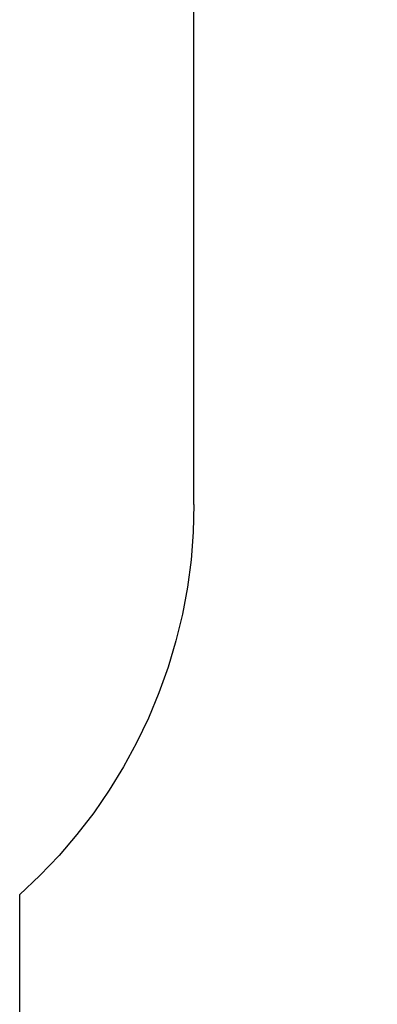
# Model space of a CAD drawing. Units: millimetres. Extents: x -2510 to 2500, y -4659 to 4659.
# Drawn here: x 1474 to 2500, y -2820 to 0 of the extents above; entities that cross this region are included whole.
import ezdxf

# ---------------------------------------------------------------- set-up
doc = ezdxf.new("R2010")
doc.units = ezdxf.units.MM
doc.layers.add('spline', color=7, linetype='Continuous', true_color=0x000000)

msp = doc.modelspace()

# ---------------------------------------------------------------- linework, layer by layer
at = {"layer": 'spline', "color": 18, "true_color": 0x000000}
for points in [[(1974, -1388.4, 0), (1973.9, 1471.9, 0), (2033.6, 1540, 0), (2090.3, 1610.8, 0), (2143.7, 1684.2, 0), (2193.9, 1760, 0), (2240.6, 1838.2, 0), (2283.9, 1918.6, 0), (2323.5, 2001.2, 0), (2359.4, 2085.8, 0), (2391.5, 2172.3, 0), (2419.6, 2260.7, 0), (2443.7, 2350.7, 0), (2463.7, 2442.4, 0), (2479.4, 2535.6, 0), (2490.8, 2630.2, 0), (2497.7, 2726.1, 0), (2500, 2823.1, 0), (2500, 4659.1, 0)], [(1974, -1388.4, 0), (1971.8, -1468.1, 0)], [(1971.8, -1468.1, 0), (1965.5, -1547.3, 0)], [(1965.5, -1547.3, 0), (1955.1, -1625.7, 0)], [(1955.1, -1625.7, 0), (1940.6, -1703.1, 0)], [(1940.6, -1703.1, 0), (1922.1, -1779.5, 0)], [(1922.1, -1779.5, 0), (1899.6, -1854.7, 0)], [(1899.6, -1854.7, 0), (1873.3, -1928.5, 0)], [(1873.3, -1928.5, 0), (1843.3, -2000.7, 0)], [(1843.3, -2000.7, 0), (1809.4, -2071.4, 0)], [(1809.4, -2071.4, 0), (1772, -2140.1, 0)], [(1772, -2140.1, 0), (1730.9, -2207, 0)], [(1730.9, -2207, 0), (1686.3, -2271.7, 0)], [(1686.3, -2271.7, 0), (1638.2, -2334.1, 0)], [(1638.2, -2334.1, 0), (1586.8, -2394.2, 0)], [(1586.8, -2394.2, 0), (1532, -2451.6, 0)], [(1532, -2451.6, 0), (1473.9, -2506.4, 0)], [(1473.9, -2506.4, 0), (1473.9, -3659.1, 0)]]:
    msp.add_polyline3d(points, dxfattribs=at)

doc.saveas('drawing.dxf')
